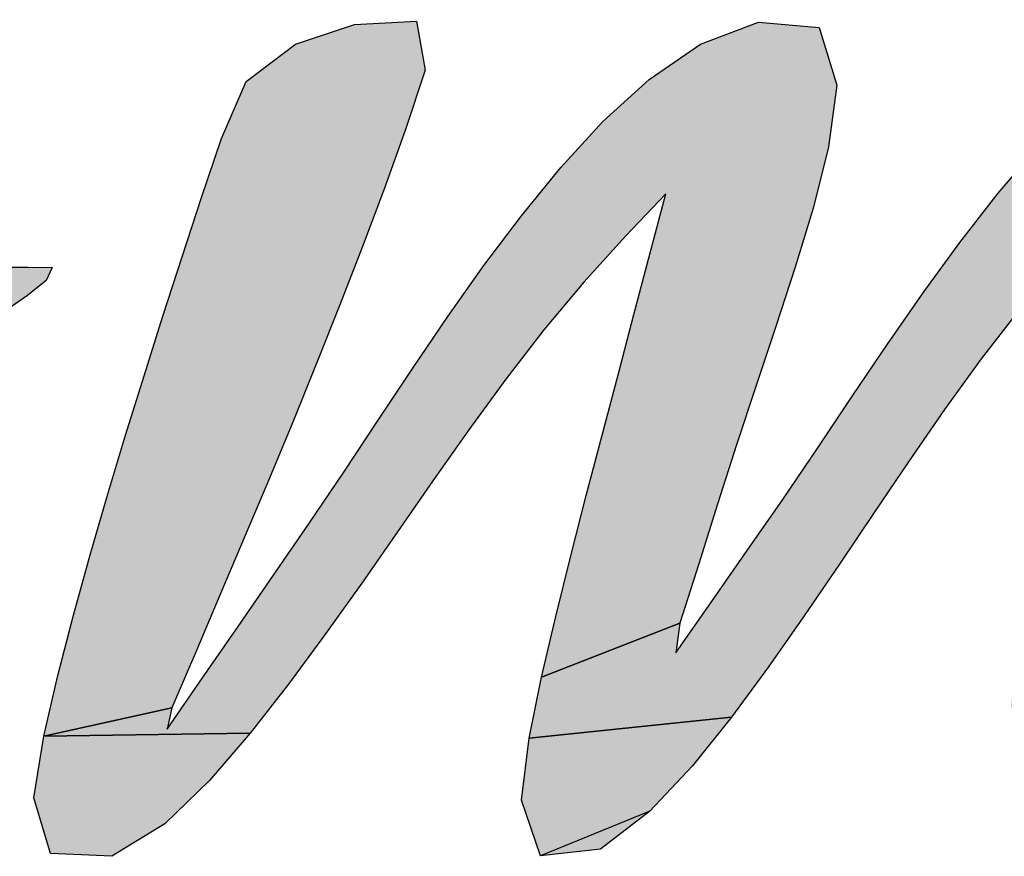
# Model space of a CAD drawing. Units: millimetres. Extents: x -82 to 427, y -44 to 312.
# Drawn here: x 77 to 79, y 270 to 272 of the extents above; entities that cross this region are included whole.
import ezdxf

# ---------------------------------------------------------------- set-up
doc = ezdxf.new("R2010")
doc.units = ezdxf.units.MM
doc.header["$LTSCALE"] = 23.1

# ---------------------------------------------------------------- blocks, each defined once
blk = doc.blocks.new('AS-ONELINE_BL14', base_point=(101.3152, 206.8508))
at = {"linetype": 'Continuous'}
for points in [[(94.7041, 207.0009), (94.7847, 207.0052), (94.7961, 206.9412), (94.7706, 206.8642), (94.7431, 206.7879), (94.7145, 206.712), (94.6851, 206.6364), (94.6552, 206.561), (94.6247, 206.4858), (94.5936, 206.4109), (94.5619, 206.3362), (94.5301, 206.2615), (94.4984, 206.1869), (94.4666, 206.1122), (94.3002, 206.0752), (94.3183, 206.1542), (94.3387, 206.2328), (94.3604, 206.3109), (94.383, 206.3888), (94.4064, 206.4665), (94.4304, 206.544), (94.4549, 206.6213), (94.4799, 206.6985), (94.5053, 206.7756), (94.5313, 206.8524), (94.5632, 206.9265), (94.6275, 206.975)], [(95.8636, 207.007), (95.9198, 206.9591), (95.9241, 206.8784), (95.9135, 206.798), (95.8964, 206.7187), (95.876, 206.6402), (95.8538, 206.5622), (95.8308, 206.4844), (95.8082, 206.4065), (95.7875, 206.328), (95.7721, 206.2484), (95.7756, 206.1681), (95.5578, 206.1124), (95.5672, 206.193), (95.5813, 206.2729), (95.5981, 206.3522), (95.6165, 206.4312), (95.6359, 206.51), (95.6558, 206.5887), (95.6757, 206.6673), (95.6956, 206.7459), (95.6764, 206.7514), (95.622, 206.6912), (95.5689, 206.6299), (95.5192, 206.5658), (95.4716, 206.5), (95.4255, 206.4333), (95.38, 206.3661), (95.3348, 206.2988), (95.2892, 206.2317), (95.2426, 206.1653), (95.1944, 206.1), (94.9315, 206.0726), (94.9474, 206.1521), (95.1272, 206.2223), (95.1219, 206.1838), (95.1684, 206.2502), (95.2149, 206.3167), (95.2613, 206.3832), (95.3069, 206.4503), (95.352, 206.5178), (95.3974, 206.585), (95.4437, 206.6516), (95.4914, 206.7172), (95.5413, 206.7812), (95.5941, 206.8428), (95.651, 206.9005), (95.7138, 206.9518), (95.7846, 206.9911)], [(95.154, 206.9752), (95.2296, 207.0036), (95.3086, 206.9966), (95.3313, 206.9219), (95.3207, 206.8416), (95.301, 206.763), (95.2774, 206.6853), (95.2522, 206.6082), (95.2266, 206.5312), (95.2011, 206.4542), (95.1763, 206.377), (95.1518, 206.2996), (95.1272, 206.2223), (94.9474, 206.1521), (94.9658, 206.2311), (94.9854, 206.3099), (95.0056, 206.3884), (95.0262, 206.4669), (95.0469, 206.5453), (95.0676, 206.6238), (95.0883, 206.7022), (95.109, 206.7806), (95.057, 206.7257), (95.0023, 206.6658), (94.9502, 206.6037), (94.9008, 206.5394), (94.853, 206.4738), (94.8062, 206.4075), (94.7599, 206.3409), (94.7135, 206.2744), (94.6665, 206.2082), (94.6184, 206.1429), (94.5684, 206.079), (94.3002, 206.0752), (94.4666, 206.1122), (94.4606, 206.0844), (94.5066, 206.1512), (94.5526, 206.218), (94.5987, 206.2848), (94.6447, 206.3516), (94.6902, 206.4188), (94.7351, 206.4864), (94.78, 206.5539), (94.8257, 206.621), (94.8725, 206.6872), (94.9212, 206.7521), (94.9725, 206.8149), (95.0273, 206.8747), (95.0872, 206.9294)], [(94.3031, 206.668), (94.2787, 206.6484), (94.2532, 206.6304), (94.2269, 206.6136), (93.0035, 206.5913), (93.0229, 206.6158), (93.0424, 206.6402), (93.0619, 206.6646), (93.9984, 206.685), (94.0297, 206.685), (94.0609, 206.685), (94.0922, 206.685), (94.1234, 206.685), (94.1547, 206.685), (94.1859, 206.685), (94.2172, 206.685), (94.2484, 206.685), (94.2797, 206.685), (94.3109, 206.6847)], [(95.1944, 206.1), (95.1436, 206.0368), (95.0881, 205.9776), (94.946, 205.9199), (94.9214, 205.9921), (94.9315, 206.0726)], [(94.5684, 206.079), (94.5154, 206.0176), (94.4572, 205.9612), (94.3884, 205.9191), (94.3088, 205.9229), (94.2871, 205.9951), (94.3002, 206.0752)]]:
    blk.add_hatch(color=2, dxfattribs=at).paths.add_polyline_path(points)
at = {"color": 2, "linetype": 'Continuous'}
for p, q in [((94.7041, 207.0009), (94.7847, 207.0052)), ((94.7041, 207.0009), (94.7847, 207.0052)), ((94.7041, 207.0009), (94.7847, 207.0052)), ((94.7847, 207.0052), (94.7961, 206.9412)), ((94.7847, 207.0052), (94.7961, 206.9412)), ((94.7847, 207.0052), (94.7961, 206.9412)), ((94.6275, 206.975), (94.7041, 207.0009)), ((94.6275, 206.975), (94.7041, 207.0009)), ((94.6275, 206.975), (94.7041, 207.0009)), ((95.154, 206.9752), (95.2296, 207.0036)), ((95.154, 206.9752), (95.2296, 207.0036)), ((95.154, 206.9752), (95.2296, 207.0036)), ((95.2296, 207.0036), (95.3086, 206.9966)), ((95.2296, 207.0036), (95.3086, 206.9966)), ((95.2296, 207.0036), (95.3086, 206.9966)), ((95.3086, 206.9966), (95.3313, 206.9219)), ((95.3086, 206.9966), (95.3313, 206.9219)), ((95.3086, 206.9966), (95.3313, 206.9219)), ((94.5632, 206.9265), (94.6275, 206.975)), ((94.5632, 206.9265), (94.6275, 206.975)), ((94.5632, 206.9265), (94.6275, 206.975)), ((95.0872, 206.9294), (95.154, 206.9752)), ((95.0872, 206.9294), (95.154, 206.9752)), ((95.0872, 206.9294), (95.154, 206.9752)), ((94.7961, 206.9412), (94.7706, 206.8642)), ((94.7961, 206.9412), (94.7706, 206.8642)), ((94.7961, 206.9412), (94.7706, 206.8642)), ((95.0273, 206.8747), (95.0872, 206.9294)), ((95.0273, 206.8747), (95.0872, 206.9294)), ((95.0273, 206.8747), (95.0872, 206.9294)), ((94.5313, 206.8524), (94.5632, 206.9265)), ((94.5313, 206.8524), (94.5632, 206.9265)), ((94.5313, 206.8524), (94.5632, 206.9265)), ((95.3313, 206.9219), (95.3207, 206.8416)), ((95.3313, 206.9219), (95.3207, 206.8416)), ((95.3313, 206.9219), (95.3207, 206.8416)), ((94.7706, 206.8642), (94.7431, 206.7879)), ((94.7706, 206.8642), (94.7431, 206.7879)), ((94.7706, 206.8642), (94.7431, 206.7879)), ((94.9725, 206.8149), (95.0273, 206.8747)), ((94.9725, 206.8149), (95.0273, 206.8747)), ((94.9725, 206.8149), (95.0273, 206.8747)), ((94.5053, 206.7756), (94.5313, 206.8524)), ((94.5053, 206.7756), (94.5313, 206.8524)), ((94.5053, 206.7756), (94.5313, 206.8524)), ((95.3207, 206.8416), (95.301, 206.763)), ((95.3207, 206.8416), (95.301, 206.763)), ((95.3207, 206.8416), (95.301, 206.763)), ((95.5413, 206.7812), (95.5941, 206.8428)), ((95.5413, 206.7812), (95.5941, 206.8428)), ((95.5413, 206.7812), (95.5941, 206.8428)), ((94.9212, 206.7521), (94.9725, 206.8149)), ((94.9212, 206.7521), (94.9725, 206.8149)), ((94.9212, 206.7521), (94.9725, 206.8149)), ((94.7431, 206.7879), (94.7145, 206.712)), ((94.7431, 206.7879), (94.7145, 206.712)), ((94.7431, 206.7879), (94.7145, 206.712)), ((94.4799, 206.6985), (94.5053, 206.7756)), ((94.4799, 206.6985), (94.5053, 206.7756)), ((94.4799, 206.6985), (94.5053, 206.7756)), ((95.109, 206.7806), (95.057, 206.7257)), ((95.109, 206.7806), (95.057, 206.7257)), ((95.109, 206.7806), (95.057, 206.7257)), ((95.0883, 206.7022), (95.109, 206.7806)), ((95.0883, 206.7022), (95.109, 206.7806)), ((95.0883, 206.7022), (95.109, 206.7806)), ((95.4914, 206.7172), (95.5413, 206.7812)), ((95.4914, 206.7172), (95.5413, 206.7812)), ((95.4914, 206.7172), (95.5413, 206.7812)), ((95.301, 206.763), (95.2774, 206.6853)), ((95.301, 206.763), (95.2774, 206.6853)), ((95.301, 206.763), (95.2774, 206.6853)), ((94.8725, 206.6872), (94.9212, 206.7521)), ((94.8725, 206.6872), (94.9212, 206.7521)), ((94.8725, 206.6872), (94.9212, 206.7521)), ((95.057, 206.7257), (95.0023, 206.6658)), ((95.057, 206.7257), (95.0023, 206.6658)), ((95.057, 206.7257), (95.0023, 206.6658)), ((94.7145, 206.712), (94.6851, 206.6364)), ((94.7145, 206.712), (94.6851, 206.6364)), ((94.7145, 206.712), (94.6851, 206.6364)), ((95.4437, 206.6516), (95.4914, 206.7172)), ((95.4437, 206.6516), (95.4914, 206.7172)), ((95.4437, 206.6516), (95.4914, 206.7172)), ((94.4549, 206.6213), (94.4799, 206.6985)), ((94.4549, 206.6213), (94.4799, 206.6985)), ((94.4549, 206.6213), (94.4799, 206.6985)), ((95.0676, 206.6238), (95.0883, 206.7022)), ((95.0676, 206.6238), (95.0883, 206.7022)), ((95.0676, 206.6238), (95.0883, 206.7022)), ((94.2484, 206.685), (94.2797, 206.685)), ((94.2484, 206.685), (94.2797, 206.685)), ((94.2484, 206.685), (94.2797, 206.685)), ((94.2797, 206.685), (94.3109, 206.6847)), ((94.2797, 206.685), (94.3109, 206.6847)), ((94.2797, 206.685), (94.3109, 206.6847)), ((94.3109, 206.6847), (94.3031, 206.668)), ((94.3109, 206.6847), (94.3031, 206.668)), ((94.3109, 206.6847), (94.3031, 206.668)), ((94.8257, 206.621), (94.8725, 206.6872)), ((94.8257, 206.621), (94.8725, 206.6872)), ((94.8257, 206.621), (94.8725, 206.6872)), ((95.2774, 206.6853), (95.2522, 206.6082)), ((95.2774, 206.6853), (95.2522, 206.6082)), ((95.2774, 206.6853), (95.2522, 206.6082)), ((94.3031, 206.668), (94.2787, 206.6484)), ((94.3031, 206.668), (94.2787, 206.6484)), ((94.3031, 206.668), (94.2787, 206.6484)), ((95.0023, 206.6658), (94.9502, 206.6037)), ((95.0023, 206.6658), (94.9502, 206.6037)), ((95.0023, 206.6658), (94.9502, 206.6037)), ((94.2787, 206.6484), (94.2532, 206.6304)), ((94.2787, 206.6484), (94.2532, 206.6304)), ((94.2787, 206.6484), (94.2532, 206.6304)), ((95.3974, 206.585), (95.4437, 206.6516)), ((95.3974, 206.585), (95.4437, 206.6516)), ((95.3974, 206.585), (95.4437, 206.6516)), ((94.6851, 206.6364), (94.6552, 206.561)), ((94.6851, 206.6364), (94.6552, 206.561)), ((94.6851, 206.6364), (94.6552, 206.561)), ((94.4304, 206.544), (94.4549, 206.6213)), ((94.4304, 206.544), (94.4549, 206.6213)), ((94.4304, 206.544), (94.4549, 206.6213)), ((94.78, 206.5539), (94.8257, 206.621)), ((94.78, 206.5539), (94.8257, 206.621)), ((94.78, 206.5539), (94.8257, 206.621)), ((95.0469, 206.5453), (95.0676, 206.6238)), ((95.0469, 206.5453), (95.0676, 206.6238)), ((95.0469, 206.5453), (95.0676, 206.6238)), ((95.5689, 206.6299), (95.5192, 206.5658)), ((95.5689, 206.6299), (95.5192, 206.5658)), ((95.5689, 206.6299), (95.5192, 206.5658)), ((95.2522, 206.6082), (95.2266, 206.5312)), ((95.2522, 206.6082), (95.2266, 206.5312)), ((95.2522, 206.6082), (95.2266, 206.5312)), ((94.9502, 206.6037), (94.9008, 206.5394)), ((94.9502, 206.6037), (94.9008, 206.5394)), ((94.9502, 206.6037), (94.9008, 206.5394)), ((95.352, 206.5178), (95.3974, 206.585)), ((95.352, 206.5178), (95.3974, 206.585)), ((95.352, 206.5178), (95.3974, 206.585)), ((94.6552, 206.561), (94.6247, 206.4858)), ((94.6552, 206.561), (94.6247, 206.4858)), ((94.6552, 206.561), (94.6247, 206.4858)), ((95.5192, 206.5658), (95.4716, 206.5)), ((95.5192, 206.5658), (95.4716, 206.5)), ((95.5192, 206.5658), (95.4716, 206.5)), ((94.4064, 206.4665), (94.4304, 206.544)), ((94.4064, 206.4665), (94.4304, 206.544)), ((94.4064, 206.4665), (94.4304, 206.544)), ((94.7351, 206.4864), (94.78, 206.5539)), ((94.7351, 206.4864), (94.78, 206.5539)), ((94.7351, 206.4864), (94.78, 206.5539)), ((95.0262, 206.4669), (95.0469, 206.5453)), ((95.0262, 206.4669), (95.0469, 206.5453)), ((95.0262, 206.4669), (95.0469, 206.5453)), ((94.9008, 206.5394), (94.853, 206.4738)), ((94.9008, 206.5394), (94.853, 206.4738)), ((94.9008, 206.5394), (94.853, 206.4738)), ((95.2266, 206.5312), (95.2011, 206.4542)), ((95.2266, 206.5312), (95.2011, 206.4542)), ((95.2266, 206.5312), (95.2011, 206.4542)), ((95.3069, 206.4503), (95.352, 206.5178)), ((95.3069, 206.4503), (95.352, 206.5178)), ((95.3069, 206.4503), (95.352, 206.5178)), ((95.4716, 206.5), (95.4255, 206.4333)), ((95.4716, 206.5), (95.4255, 206.4333)), ((95.4716, 206.5), (95.4255, 206.4333)), ((94.6247, 206.4858), (94.5936, 206.4109)), ((94.6247, 206.4858), (94.5936, 206.4109)), ((94.6247, 206.4858), (94.5936, 206.4109)), ((94.6902, 206.4188), (94.7351, 206.4864)), ((94.6902, 206.4188), (94.7351, 206.4864)), ((94.6902, 206.4188), (94.7351, 206.4864)), ((94.383, 206.3888), (94.4064, 206.4665)), ((94.383, 206.3888), (94.4064, 206.4665)), ((94.383, 206.3888), (94.4064, 206.4665)), ((94.853, 206.4738), (94.8062, 206.4075)), ((94.853, 206.4738), (94.8062, 206.4075)), ((94.853, 206.4738), (94.8062, 206.4075)), ((95.0056, 206.3884), (95.0262, 206.4669)), ((95.0056, 206.3884), (95.0262, 206.4669)), ((95.0056, 206.3884), (95.0262, 206.4669)), ((95.2011, 206.4542), (95.1763, 206.377)), ((95.2011, 206.4542), (95.1763, 206.377)), ((95.2011, 206.4542), (95.1763, 206.377)), ((95.2613, 206.3832), (95.3069, 206.4503)), ((95.2613, 206.3832), (95.3069, 206.4503)), ((95.2613, 206.3832), (95.3069, 206.4503)), ((95.4255, 206.4333), (95.38, 206.3661)), ((95.4255, 206.4333), (95.38, 206.3661)), ((95.4255, 206.4333), (95.38, 206.3661)), ((94.6447, 206.3516), (94.6902, 206.4188)), ((94.6447, 206.3516), (94.6902, 206.4188)), ((94.6447, 206.3516), (94.6902, 206.4188)), ((94.5936, 206.4109), (94.5619, 206.3362)), ((94.5936, 206.4109), (94.5619, 206.3362)), ((94.5936, 206.4109), (94.5619, 206.3362)), ((94.8062, 206.4075), (94.7599, 206.3409)), ((94.8062, 206.4075), (94.7599, 206.3409)), ((94.8062, 206.4075), (94.7599, 206.3409)), ((94.3604, 206.3109), (94.383, 206.3888)), ((94.3604, 206.3109), (94.383, 206.3888)), ((94.3604, 206.3109), (94.383, 206.3888)), ((94.9854, 206.3099), (95.0056, 206.3884)), ((94.9854, 206.3099), (95.0056, 206.3884)), ((94.9854, 206.3099), (95.0056, 206.3884)), ((95.1763, 206.377), (95.1518, 206.2996)), ((95.1763, 206.377), (95.1518, 206.2996)), ((95.1763, 206.377), (95.1518, 206.2996)), ((95.2149, 206.3167), (95.2613, 206.3832)), ((95.2149, 206.3167), (95.2613, 206.3832)), ((95.2149, 206.3167), (95.2613, 206.3832)), ((95.38, 206.3661), (95.3348, 206.2988)), ((95.38, 206.3661), (95.3348, 206.2988)), ((95.38, 206.3661), (95.3348, 206.2988)), ((94.5987, 206.2848), (94.6447, 206.3516)), ((94.5987, 206.2848), (94.6447, 206.3516)), ((94.5987, 206.2848), (94.6447, 206.3516)), ((94.7599, 206.3409), (94.7135, 206.2744)), ((94.7599, 206.3409), (94.7135, 206.2744)), ((94.7599, 206.3409), (94.7135, 206.2744)), ((94.5619, 206.3362), (94.5301, 206.2615)), ((94.5619, 206.3362), (94.5301, 206.2615)), ((94.5619, 206.3362), (94.5301, 206.2615)), ((95.1684, 206.2502), (95.2149, 206.3167)), ((95.1684, 206.2502), (95.2149, 206.3167)), ((95.1684, 206.2502), (95.2149, 206.3167)), ((94.3387, 206.2328), (94.3604, 206.3109)), ((94.3387, 206.2328), (94.3604, 206.3109)), ((94.3387, 206.2328), (94.3604, 206.3109)), ((94.9658, 206.2311), (94.9854, 206.3099)), ((94.9658, 206.2311), (94.9854, 206.3099)), ((94.9658, 206.2311), (94.9854, 206.3099)), ((95.1518, 206.2996), (95.1272, 206.2223)), ((95.1518, 206.2996), (95.1272, 206.2223)), ((95.1518, 206.2996), (95.1272, 206.2223)), ((95.3348, 206.2988), (95.2892, 206.2317)), ((95.3348, 206.2988), (95.2892, 206.2317)), ((95.3348, 206.2988), (95.2892, 206.2317)), ((94.5526, 206.218), (94.5987, 206.2848)), ((94.5526, 206.218), (94.5987, 206.2848)), ((94.5526, 206.218), (94.5987, 206.2848)), ((94.7135, 206.2744), (94.6665, 206.2082)), ((94.7135, 206.2744), (94.6665, 206.2082)), ((94.7135, 206.2744), (94.6665, 206.2082)), ((94.5301, 206.2615), (94.4984, 206.1869)), ((94.5301, 206.2615), (94.4984, 206.1869)), ((94.5301, 206.2615), (94.4984, 206.1869)), ((95.1219, 206.1838), (95.1684, 206.2502)), ((95.1219, 206.1838), (95.1684, 206.2502)), ((95.1219, 206.1838), (95.1684, 206.2502)), ((94.3183, 206.1542), (94.3387, 206.2328)), ((94.3183, 206.1542), (94.3387, 206.2328)), ((94.3183, 206.1542), (94.3387, 206.2328)), ((94.9474, 206.1521), (94.9658, 206.2311)), ((94.9474, 206.1521), (94.9658, 206.2311)), ((94.9474, 206.1521), (94.9658, 206.2311)), ((95.2892, 206.2317), (95.2426, 206.1653)), ((95.2892, 206.2317), (95.2426, 206.1653)), ((95.2892, 206.2317), (95.2426, 206.1653)), ((94.5066, 206.1512), (94.5526, 206.218)), ((94.5066, 206.1512), (94.5526, 206.218)), ((94.5066, 206.1512), (94.5526, 206.218)), ((95.1272, 206.2223), (95.1219, 206.1838)), ((95.1272, 206.2223), (95.1219, 206.1838)), ((95.1272, 206.2223), (95.1219, 206.1838)), ((94.6665, 206.2082), (94.6184, 206.1429)), ((94.6665, 206.2082), (94.6184, 206.1429)), ((94.6665, 206.2082), (94.6184, 206.1429)), ((94.4984, 206.1869), (94.4666, 206.1122)), ((94.4984, 206.1869), (94.4666, 206.1122)), ((94.4984, 206.1869), (94.4666, 206.1122)), ((95.2426, 206.1653), (95.1944, 206.1)), ((95.2426, 206.1653), (95.1944, 206.1)), ((95.2426, 206.1653), (95.1944, 206.1)), ((94.3002, 206.0752), (94.3183, 206.1542)), ((94.3002, 206.0752), (94.3183, 206.1542)), ((94.3002, 206.0752), (94.3183, 206.1542)), ((94.4606, 206.0844), (94.5066, 206.1512)), ((94.4606, 206.0844), (94.5066, 206.1512)), ((94.4606, 206.0844), (94.5066, 206.1512)), ((94.9315, 206.0726), (94.9474, 206.1521)), ((94.9315, 206.0726), (94.9474, 206.1521)), ((94.9315, 206.0726), (94.9474, 206.1521)), ((94.6184, 206.1429), (94.5684, 206.079)), ((94.6184, 206.1429), (94.5684, 206.079)), ((94.6184, 206.1429), (94.5684, 206.079)), ((94.4666, 206.1122), (94.4606, 206.0844)), ((94.4666, 206.1122), (94.4606, 206.0844)), ((94.4666, 206.1122), (94.4606, 206.0844)), ((95.1944, 206.1), (95.1436, 206.0368)), ((95.1944, 206.1), (95.1436, 206.0368)), ((95.1944, 206.1), (95.1436, 206.0368)), ((94.2871, 205.9951), (94.3002, 206.0752)), ((94.2871, 205.9951), (94.3002, 206.0752)), ((94.2871, 205.9951), (94.3002, 206.0752)), ((94.5684, 206.079), (94.5154, 206.0176)), ((94.5684, 206.079), (94.5154, 206.0176)), ((94.5684, 206.079), (94.5154, 206.0176)), ((94.9214, 205.9921), (94.9315, 206.0726)), ((94.9214, 205.9921), (94.9315, 206.0726)), ((94.9214, 205.9921), (94.9315, 206.0726)), ((95.1436, 206.0368), (95.0881, 205.9776)), ((95.1436, 206.0368), (95.0881, 205.9776)), ((95.1436, 206.0368), (95.0881, 205.9776)), ((94.5154, 206.0176), (94.4572, 205.9612)), ((94.5154, 206.0176), (94.4572, 205.9612)), ((94.5154, 206.0176), (94.4572, 205.9612)), ((94.3088, 205.9229), (94.2871, 205.9951)), ((94.3088, 205.9229), (94.2871, 205.9951)), ((94.3088, 205.9229), (94.2871, 205.9951)), ((94.946, 205.9199), (94.9214, 205.9921)), ((94.946, 205.9199), (94.9214, 205.9921)), ((94.946, 205.9199), (94.9214, 205.9921)), ((95.0881, 205.9776), (95.0239, 205.9285)), ((95.0881, 205.9776), (95.0239, 205.9285)), ((95.0881, 205.9776), (95.0239, 205.9285)), ((94.4572, 205.9612), (94.3884, 205.9191)), ((94.4572, 205.9612), (94.3884, 205.9191)), ((94.4572, 205.9612), (94.3884, 205.9191)), ((95.0239, 205.9285), (94.946, 205.9199)), ((95.0239, 205.9285), (94.946, 205.9199)), ((95.0239, 205.9285), (94.946, 205.9199)), ((94.3884, 205.9191), (94.3088, 205.9229)), ((94.3884, 205.9191), (94.3088, 205.9229)), ((94.3884, 205.9191), (94.3088, 205.9229))]:
    blk.add_line(p, q, dxfattribs=at)
for points in [[(94.7041, 207.0009), (94.7847, 207.0052), (94.7961, 206.9412), (94.7706, 206.8642), (94.7431, 206.7879), (94.7145, 206.712), (94.6851, 206.6364), (94.6552, 206.561), (94.6247, 206.4858), (94.5936, 206.4109), (94.5619, 206.3362), (94.5301, 206.2615), (94.4984, 206.1869), (94.4666, 206.1122), (94.3002, 206.0752), (94.3183, 206.1542), (94.3387, 206.2328), (94.3604, 206.3109), (94.383, 206.3888), (94.4064, 206.4665), (94.4304, 206.544), (94.4549, 206.6213), (94.4799, 206.6985), (94.5053, 206.7756), (94.5313, 206.8524), (94.5632, 206.9265), (94.6275, 206.975), (94.7041, 207.0009)], [(95.5689, 206.6299), (95.5192, 206.5658), (95.4716, 206.5), (95.4255, 206.4333), (95.38, 206.3661), (95.3348, 206.2988), (95.2892, 206.2317), (95.2426, 206.1653), (95.1944, 206.1), (94.9315, 206.0726), (94.9474, 206.1521), (95.1272, 206.2223), (95.1219, 206.1838), (95.1684, 206.2502), (95.2149, 206.3167), (95.2613, 206.3832), (95.3069, 206.4503), (95.352, 206.5178), (95.3974, 206.585), (95.4437, 206.6516), (95.4914, 206.7172), (95.5413, 206.7812), (95.5941, 206.8428)], [(95.154, 206.9752), (95.2296, 207.0036), (95.3086, 206.9966), (95.3313, 206.9219), (95.3207, 206.8416), (95.301, 206.763), (95.2774, 206.6853), (95.2522, 206.6082), (95.2266, 206.5312), (95.2011, 206.4542), (95.1763, 206.377), (95.1518, 206.2996), (95.1272, 206.2223), (94.9474, 206.1521), (94.9658, 206.2311), (94.9854, 206.3099), (95.0056, 206.3884), (95.0262, 206.4669), (95.0469, 206.5453), (95.0676, 206.6238), (95.0883, 206.7022), (95.109, 206.7806), (95.057, 206.7257), (95.0023, 206.6658), (94.9502, 206.6037), (94.9008, 206.5394), (94.853, 206.4738), (94.8062, 206.4075), (94.7599, 206.3409), (94.7135, 206.2744), (94.6665, 206.2082), (94.6184, 206.1429), (94.5684, 206.079), (94.3002, 206.0752), (94.4666, 206.1122), (94.4606, 206.0844), (94.5066, 206.1512), (94.5526, 206.218), (94.5987, 206.2848), (94.6447, 206.3516), (94.6902, 206.4188), (94.7351, 206.4864), (94.78, 206.5539), (94.8257, 206.621), (94.8725, 206.6872), (94.9212, 206.7521), (94.9725, 206.8149), (95.0273, 206.8747), (95.0872, 206.9294), (95.154, 206.9752)], [(94.3031, 206.668), (94.2787, 206.6484), (94.2532, 206.6304), (94.2269, 206.6136), (93.0035, 206.5913), (93.0229, 206.6158), (93.0424, 206.6402), (93.0619, 206.6646), (93.9984, 206.685), (94.0297, 206.685), (94.0609, 206.685), (94.0922, 206.685), (94.1234, 206.685), (94.1547, 206.685), (94.1859, 206.685), (94.2172, 206.685), (94.2484, 206.685), (94.2797, 206.685), (94.3109, 206.6847), (94.3031, 206.668)], [(95.1944, 206.1), (95.1436, 206.0368), (95.0881, 205.9776), (94.946, 205.9199), (94.9214, 205.9921), (94.9315, 206.0726), (95.1944, 206.1)], [(94.5684, 206.079), (94.5154, 206.0176), (94.4572, 205.9612), (94.3884, 205.9191), (94.3088, 205.9229), (94.2871, 205.9951), (94.3002, 206.0752), (94.5684, 206.079)]]:
    blk.add_lwpolyline(points, dxfattribs=at)
blk.add_solid([(95.0239, 205.9285), (94.946, 205.9199), (95.0881, 205.9776)], dxfattribs=at)

msp = doc.modelspace()

# ---------------------------------------------------------------- block references
at = {"color": 2, "linetype": 'Continuous', "xscale": 2, "yscale": 2, "zscale": 2}
msp.add_blockref('AS-ONELINE_BL14', (90.6096, 272.1658), dxfattribs=at)

doc.saveas('drawing.dxf')
